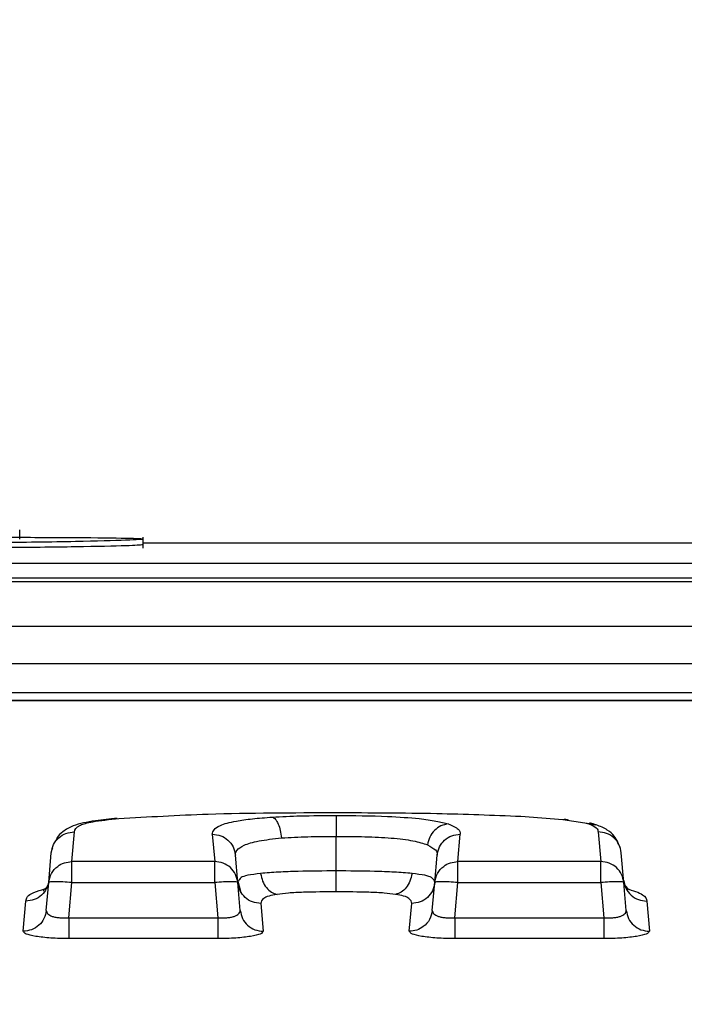
# Model space of a CAD drawing. Units: inches. Extents: x 0.4 to 10.6, y 0.4 to 8.1.
# Drawn here: x 4 to 4, y 3.2 to 3.2 of the extents above; entities that cross this region are included whole.
import ezdxf

# ---------------------------------------------------------------- set-up
doc = ezdxf.new("R2010")
doc.units = ezdxf.units.IN
doc.header["$MEASUREMENT"] = 0
doc.styles.add('SLDTEXTSTYLE0', font='TXT', dxfattribs={"width": 0.75})
doc.dimstyles.new('SLDDIMSTYLE2', dxfattribs={"dimtxt": 0.125, "dimasz": 0.13, "dimexe": 0, "dimexo": 0.0625, "dimgap": 0.03125, "dimtad": 0, "dimtih": 1, "dimtoh": 1, "dimdec": 1, "dimlfac": 25, "dimrnd": 1e-09, "dimzin": 4, "dimdsep": 46, "dimtxsty": 'SLDTEXTSTYLE0', "dimsah": 1, "dimcen": 0.09, "dimadec": 0, "dimazin": 1, "dimtfac": 1, "dimtdec": 1, "dimtmove": 0, "dimatfit": 0, "dimfxl": 0, "dimfrac": 2, "dimtolj": 1, "dimtzin": 12, "dimarcsym": 0})
doc.dimstyles.new('SLDDIMSTYLE3', dxfattribs={"dimtxt": 0.125, "dimasz": 0.13, "dimexe": 0, "dimexo": 0.0625, "dimgap": 0.03125, "dimtad": 0, "dimtih": 1, "dimtoh": 1, "dimdec": 1, "dimlfac": 25, "dimrnd": 1e-09, "dimzin": 4, "dimdsep": 46, "dimtxsty": 'SLDTEXTSTYLE0', "dimsah": 1, "dimcen": 0.09, "dimadec": 0, "dimazin": 1, "dimtfac": 1, "dimtdec": 1, "dimtofl": 0, "dimtmove": 0, "dimatfit": 3, "dimfxl": 0, "dimfrac": 2, "dimtolj": 1, "dimtzin": 12, "dimarcsym": 0})

# ---------------------------------------------------------------- blocks, each defined once
blk = doc.blocks.new('_D_10')
at = {"color": 7, "linetype": 'Continuous', "lineweight": 18}
for p, q in [((3.618657828541386, 3.759370901460361), (4.55908323921644, 3.759370901460361)), ((4.43408323921644, 3.759370901460361), (4.43408323921644, 3.317628709561648)), ((4.43408323921644, 2.677449011696583), (4.43408323921644, 3.119191203595318)), ((4.094219217268552, 2.677449011696583), (4.55908323921644, 2.677449011696583))]:
    blk.add_line(p, q, dxfattribs=at)
for points in [[(4.43408323921644, 3.759370901460361), (4.41408323921644, 3.629370901460361), (4.454083239216439, 3.629370901460361)], [(4.43408323921644, 2.677449011696583), (4.454083239216439, 2.807449011696582), (4.41408323921644, 2.807449011696582)]]:
    blk.add_solid(points, dxfattribs=at)
at = {"color": 7, "linetype": 'Continuous', "lineweight": 18, "insert": (4.272451289735844, 3.280324684816643), "char_height": 0.125, "attachment_point": 1, "style": 'SLDTEXTSTYLE0'}
blk.add_mtext('27.0', dxfattribs=at)
blk = doc.blocks.new('_D_12')
at = {"color": 7, "linetype": 'Continuous', "lineweight": 18}
for p, q in [((3.184917642465129, 3.53608349988597), (3.184917642465129, 2.250347462524792)), ((3.823746776323671, 2.52481909043674), (3.823746776323671, 2.250347462524792)), ((3.184917642465129, 2.375347462524792), (2.934917642465129, 2.375347462524792)), ((3.823746776323671, 2.375347462524792), (4.07374677632367, 2.375347462524792))]:
    blk.add_line(p, q, dxfattribs=at)
for points in [[(3.184917642465129, 2.375347462524792), (3.054917642465129, 2.395347462524792), (3.054917642465129, 2.355347462524792)], [(3.823746776323671, 2.375347462524792), (3.95374677632367, 2.355347462524792), (3.95374677632367, 2.395347462524792)]]:
    blk.add_solid(points, dxfattribs=at)
at = {"color": 7, "linetype": 'Continuous', "lineweight": 18, "insert": (3.342700259913805, 2.437262190762963), "char_height": 0.125, "attachment_point": 1, "style": 'SLDTEXTSTYLE0'}
blk.add_mtext('16.0', dxfattribs=at)

msp = doc.modelspace()

# ---------------------------------------------------------------- linework, layer by layer
at = {"color": 7, "linetype": 'Continuous', "lineweight": 25}
for p, q in [((3.969581183466978, 3.200742396967453), (3.969581183466978, 3.201057382321784)), ((3.973780261041782, 3.20043218594621), (3.973780261041782, 3.20081148108515)), ((4.012366740540861, 3.200603935920209), (3.973780261041782, 3.200603935920209)), ((3.831260599451231, 3.199921236358004), (4.009213355356742, 3.199921236358004)), ((4.01086678576934, 3.199293735877271), (3.825789103249656, 3.199293735877271)), ((4.009213355356742, 3.199413391204623), (3.831260599451231, 3.199413391204623)), ((4.01086678576934, 3.197775612846195), (3.825789103249655, 3.197775612846195)), ((4.012622021770916, 3.196506089025727), (3.824030050233898, 3.196506089025714)), ((4.012622021770915, 3.196498413104976), (3.824033867249655, 3.196498413104963)), ((3.721176390728553, 3.195527764989089), (4.115479498161467, 3.195527768705028)), ((4.115492690918907, 3.195249918562739), (3.721161750505166, 3.195249918562716)), ((4.115489482489026, 3.195240307566797), (3.721166406406349, 3.19524030402018)), ((3.986609047619734, 3.191321739012114), (3.988034959855955, 3.191212094875886)), ((3.988034959855955, 3.191212094875886), (3.988780020506349, 3.191099935893561)), ((3.988780020506349, 3.191099935893561), (3.988924245555168, 3.191061918059585)), ((3.988780020504162, 3.191099935794127), (3.98894186888883, 3.191072619957655)), ((3.971351356322097, 3.189778230170113), (3.971439963835483, 3.19079192218676)), ((3.976126756301624, 3.190711952707355), (3.976208373632333, 3.189778230172095)), ((3.980339335050843, 3.189462967016273), (3.980339335051231, 3.190637211301312)), ((3.984470296465404, 3.189778230162358), (3.984551913490601, 3.190711949256811)), ((3.989238679150443, 3.190791485323401), (3.989327313786664, 3.189778230164472)), ((3.970695568020766, 3.190223566730841), (3.970665495073035, 3.190152959153621)), ((3.970566951037031, 3.189068825663518), (3.970655558552849, 3.190081614203738)), ((3.976992778910847, 3.189068825756409), (3.976911161891634, 3.190001712554807)), ((3.983685891181218, 3.189068825655567), (3.983767507138309, 3.190001700313869)), ((3.990111719072699, 3.189068825652441), (3.990023149192989, 3.190081184009975)), ((3.976208373635937, 3.189778230064559), (3.971351356322097, 3.189778230067431)), ((3.989327313788693, 3.189778230056936), (3.984470296465404, 3.189778230059809)), ((3.97048409392595, 3.188121764550206), (3.970566951037031, 3.189068825663518)), ((3.971246672085876, 3.187872279482411), (3.971351356321471, 3.189068825770531)), ((3.971351356320522, 3.189068825770611), (3.976208373635759, 3.189068825770611)), ((3.976208373635759, 3.189068825770611), (3.976313057871703, 3.18787227948241)), ((3.97707563600173, 3.188121764873965), (3.976992778910847, 3.189068825756403)), ((3.976995726511971, 3.189115601952238), (3.977081158574721, 3.188771683287979)), ((3.98360303407082, 3.188121764550069), (3.983685891181218, 3.189068825655567)), ((3.983671322831205, 3.18897180692854), (3.983686967928707, 3.189091878730205)), ((3.984365612229184, 3.187872279482408), (3.984470296464094, 3.189068825762705)), ((3.984470296463829, 3.189068825762729), (3.989327313788515, 3.189068825762729)), ((3.989327313788515, 3.189068825762729), (3.989431998024459, 3.18787227948241)), ((3.990194576154486, 3.188121764873965), (3.990111719072698, 3.189068825652444)), ((3.969699688668554, 3.187412388570795), (3.969789626100049, 3.188438581727482)), ((3.977777219849655, 3.188358196729395), (3.977860041273278, 3.187412388780471)), ((3.982818628810286, 3.187412388570793), (3.982901450255955, 3.188358196765281)), ((3.990889044010286, 3.188438581727461), (3.990978981421309, 3.187412388780442)), ((3.971246672085876, 3.187872279482403), (3.976313057871703, 3.187872279482403)), ((3.984365612229184, 3.187872279482403), (3.989431998024459, 3.187872279482403)), ((3.976313057871703, 3.187163126762464), (3.971246672085876, 3.187163126762463)), ((3.989431998024459, 3.187163126762464), (3.984365612229184, 3.187163126762464))]:
    msp.add_line(p, q, dxfattribs=at)
at = {"color": 1, "linetype": 'Continuous', "lineweight": 25}
for p, q in [((3.972847635879603, 3.191232909874797), (3.972949201804784, 3.19124340953452)), ((3.988924259437057, 3.191061918926508), (3.989158475802177, 3.191027600902081))]:
    msp.add_line(p, q, dxfattribs=at)
at = {"color": 7, "linetype": 'Continuous', "lineweight": 25}
for points, knots in [([(3.96590624529375, 3.200805831581626), (3.966487588240634, 3.200805708189995), (3.967606527035154, 3.200805470692176), (3.969566240910747, 3.200802755944542), (3.971671314019373, 3.200795960972221), (3.973371888169658, 3.200776899410325), (3.973984257925084, 3.200744337751596), (3.973371339470184, 3.200699886622888), (3.971877728723694, 3.20065992340284), (3.970214084668196, 3.200634312851637), (3.968370893281431, 3.20061468979624), (3.966871239809444, 3.200610901870628), (3.96590624529375, 3.200608464422571)], [0, 0, 0, 0, 0.07069400829522943, 0.1360681656939746, 0.2503783046642188, 0.3755986624328281, 0.50000774227745, 0.6248356726961165, 0.7496507173599876, 0.8184281584491023, 0.8831624541442814, 1, 1, 1, 1]), ([(3.973780031177633, 3.200546238690427), (3.973661718799432, 3.200534819862145), (3.973425055800537, 3.200511978514633), (3.971604053542627, 3.20047404244093), (3.969001562322953, 3.200444082294325), (3.966937997850022, 3.200439890554016), (3.96590624529375, 3.200437794744151)], [0, 0, 0, 0, 0.2499367115991707, 0.4999542110515151, 0.7499842976710142, 1, 1, 1, 1]), ([(3.97289274196572, 3.191249646571221), (3.972640082099785, 3.191223060907225), (3.972068567879743, 3.191162924387453), (3.971454365014871, 3.191045538968804), (3.971082550850584, 3.190835265157699), (3.970863092962823, 3.190640502341151), (3.970822745033552, 3.190527712160641), (3.970810345713988, 3.190493050617482)], [0, 0, 0, 0, 0.2660062388821765, 0.6017035890471247, 0.8033623972136552, 0.9395713108641934, 1, 1, 1, 1]), ([(3.971439963835483, 3.19079192218676), (3.971457249581583, 3.190870157363372), (3.971484135063847, 3.190991840884646), (3.972070896674544, 3.19115120545279), (3.972630042803397, 3.191209904574552), (3.972949203392963, 3.191243410031072)], [0, 0, 0, 0, 0.4359327337175007, 0.6780304253724025, 1, 1, 1, 1]), ([(3.972949203392963, 3.191243410031072), (3.973948938358591, 3.191302100146949), (3.976306734159682, 3.191440516140727), (3.978866739171734, 3.191443982370437), (3.98034126997879, 3.191445978875314)], [0, 0, 0, 0, 0.4240125311806379, 1, 1, 1, 1]), ([(3.976126756301624, 3.190711952707355), (3.97615339406236, 3.190814765168998), (3.976194781397098, 3.190974505839677), (3.976831490239177, 3.191147773390068), (3.977471715851912, 3.191240938000319), (3.977932552232447, 3.191275222085231), (3.978165973594538, 3.191292587549714)], [0, 0, 0, 0, 0.4348333694284351, 0.6756046198632447, 0.8356882948356886, 1, 1, 1, 1]), ([(3.978165973594538, 3.191292587549714), (3.97848218058199, 3.191308490539279), (3.979184141867415, 3.191343794259438), (3.979929655321719, 3.191346517985533), (3.980339343185089, 3.191348014776125)], [0, 0, 0, 0, 0.4504621465860597, 1, 1, 1, 1]), ([(3.978165973594409, 3.191292586199572), (3.978201971086666, 3.191272386365487), (3.978273967441333, 3.19123198592846), (3.978369095513232, 3.191066306205501), (3.978443771988557, 3.190844972220295), (3.978466297811677, 3.190669939922691), (3.978477560450353, 3.190582425894275)], [0, 0, 0, 0, 0.2499959897069749, 0.5000014948697911, 0.7500068045491713, 0.9999999999999999, 0.9999999999999999, 0.9999999999999999, 0.9999999999999999]), ([(3.980339343188239, 3.191348014683988), (3.980339342253526, 3.191327029355573), (3.98033934038407, 3.191285057993019), (3.980339337908332, 3.19111888456002), (3.980339335955433, 3.190898210502033), (3.980339335352628, 3.190724210060736), (3.980339335051231, 3.190637211302886)], [0, 0, 0, 0, 0.2499957962727412, 0.499999999729361, 0.750004203296648, 1, 1, 1, 1]), ([(3.980339343185089, 3.191348014776125), (3.980931565147909, 3.191343734206082), (3.981926361039124, 3.191336543838688), (3.983076875641028, 3.191256385304831), (3.983764987077673, 3.191162764407549), (3.984018326598681, 3.191094123744149), (3.98414646413627, 3.191059405727981)], [0, 0, 0, 0, 0.3853996397512918, 0.6473822353271889, 0.8216481506899997, 1, 1, 1, 1]), ([(3.98034126997879, 3.191445978875314), (3.981485498308047, 3.191443399708909), (3.9836125461313, 3.191438605202299), (3.985662055424831, 3.191358672539556), (3.986609047619734, 3.191321739012114)], [0, 0, 0, 0, 0.537941985482443, 1, 1, 1, 1]), ([(3.984146464136298, 3.191059407600659), (3.984061263719307, 3.191044348717871), (3.983890861274016, 3.191014230667502), (3.983668807621929, 3.190850898397477), (3.983500093100141, 3.190623802504245), (3.983457410040165, 3.190441013322412), (3.983436069307531, 3.190349622146145)], [0, 0, 0, 0, 0.2500060729862349, 0.5000168740835118, 0.750017777131107, 1, 1, 1, 1]), ([(3.98414646413627, 3.191059405727981), (3.984279974085708, 3.191002558744819), (3.984542787089704, 3.19089065602539), (3.984548903995102, 3.190770879082671), (3.984551913490601, 3.190711949256811)], [0, 0, 0, 0, 0.5080035896581927, 1, 1, 1, 1]), ([(3.988924245555168, 3.191061918059585), (3.989020434838109, 3.191018995514843), (3.989216298448208, 3.19093159529404), (3.989231130943748, 3.190838739382156), (3.989238679150443, 3.190791485323401)], [0, 0, 0, 0, 0.4911033902229817, 1, 1, 1, 1]), ([(3.989160839626225, 3.191033793718121), (3.989137147566481, 3.191040963229805), (3.989101944993373, 3.191051615965867), (3.989056421294849, 3.19106388018391), (3.989005452462878, 3.191076934911735), (3.98897005865672, 3.191084971403028), (3.988945171398105, 3.191090622285452)], [0, 0, 0, 0, 0.352386976936108, 0.5235901163448791, 0.6650109929166225, 1, 1, 1, 1]), ([(3.989996366325923, 3.190226045536183), (3.989941646606159, 3.190371055313449), (3.989854091016547, 3.190603081657929), (3.989565122363895, 3.190868297391779), (3.989306598584179, 3.190974777954936), (3.989172758121174, 3.191029904055481)], [0, 0, 0, 0, 0.4455893219422937, 0.7129757969379716, 1, 1, 1, 1]), ([(3.970655558551861, 3.190081614207271), (3.970674459108441, 3.19017677916204), (3.970712261310934, 3.190367114556409), (3.970896725679116, 3.190599964115889), (3.971147462553144, 3.19076120531652), (3.971342465283329, 3.190781683365546), (3.971439963838912, 3.19079192209502)], [0, 0, 0, 0, 0.2499927958345808, 0.4999999999993791, 0.7500072037676792, 1, 1, 1, 1]), ([(3.976126756306349, 3.190711952605248), (3.976224255055539, 3.190701715890163), (3.976419258173452, 3.19068124186998), (3.976669995359766, 3.190520017606943), (3.976854459619143, 3.190287190538587), (3.97689226128868, 3.190096872434707), (3.97691116157879, 3.190001716124933)], [0, 0, 0, 0, 0.2499927956425033, 0.5000000001126678, 0.750007204223668, 1, 1, 1, 1]), ([(3.97691116157879, 3.190001716124933), (3.976916761034795, 3.190056983154457), (3.976927718157813, 3.190165130738916), (3.977157582431681, 3.190332990180686), (3.977657667124194, 3.190494568087492), (3.978204519947405, 3.19055316769926), (3.978477551285295, 3.190582425169865)], [0, 0, 0, 0, 0.2653528212684882, 0.5192474952337993, 0.7599710671710385, 1, 1, 1, 1]), ([(3.97847756034722, 3.190582425887783), (3.978772475649281, 3.190599773981585), (3.979375801924624, 3.190635264038375), (3.980013403220801, 3.190636552605773), (3.980339335049656, 3.190637211301311)], [0, 0, 0, 0, 0.488815611245885, 1, 1, 1, 1]), ([(3.980339335051231, 3.190637211302886), (3.980665495275809, 3.190635659535622), (3.981303351945893, 3.190632624815183), (3.982211510105166, 3.190591948446926), (3.982997007419442, 3.190496898060928), (3.983289717953516, 3.190398713242717), (3.98343606930731, 3.190349622146243)], [0, 0, 0, 0, 0.264888395761427, 0.5180301500044998, 0.759021518450211, 0.9999999999999999, 0.9999999999999999, 0.9999999999999999, 0.9999999999999999]), ([(3.983767507137845, 3.190001700313909), (3.98378640597403, 3.190096858897068), (3.983824204728186, 3.19028718151035), (3.98400866872323, 3.190520013440154), (3.98425940802657, 3.190681239958807), (3.984454413553396, 3.190701712962384), (3.984551913490601, 3.190711949167457)], [0, 0, 0, 0, 0.2499929353962295, 0.5000001806224214, 0.7500073367940567, 1, 1, 1, 1]), ([(3.990023078870156, 3.190081177893139), (3.990004221280125, 3.190176377868241), (3.989966505011133, 3.19036678331576), (3.989782059193689, 3.190599684952061), (3.989531273011922, 3.19076090441703), (3.989336208563459, 3.190781291816932), (3.989238679155167, 3.190791485222571)], [0, 0, 0, 0, 0.249992782099043, 0.500000000012195, 0.7500072179799968, 0.9999999999999999, 0.9999999999999999, 0.9999999999999999, 0.9999999999999999]), ([(3.983436069307531, 3.190349622146145), (3.983543550147775, 3.190291466429055), (3.98376368237327, 3.190172357317148), (3.983766212407534, 3.190059469828984), (3.983767507137845, 3.190001700313909)], [0, 0, 0, 0, 0.4882558198952584, 1, 1, 1, 1]), ([(3.970566951030903, 3.189068825603053), (3.970589524688707, 3.189175150047726), (3.970634673496616, 3.189387805965983), (3.970845009286483, 3.189618104897538), (3.971093912257658, 3.189754577494508), (3.971265543050627, 3.189770345993334), (3.971351356320214, 3.189778230047339)], [0, 0, 0, 0, 0.2796520245992016, 0.5593225364773842, 0.7796667292392058, 0.9999999999999999, 0.9999999999999999, 0.9999999999999999, 0.9999999999999999]), ([(3.976992778911074, 3.189068825756429), (3.976973886154852, 3.189163884789999), (3.976936099553106, 3.18935400833797), (3.976751638326046, 3.189586578573385), (3.976500892153032, 3.189747603342989), (3.976305877935208, 3.189768021342366), (3.976208373637058, 3.189778230047768)], [0, 0, 0, 0, 0.2499927929439321, 0.4999999997539774, 0.7500072064311973, 1, 1, 1, 1]), ([(3.983685891178396, 3.18906882559819), (3.983708464835563, 3.189175150042854), (3.983753613642265, 3.18938780596139), (3.983963949433193, 3.189618104892104), (3.984212852403627, 3.189754577489724), (3.984384483196297, 3.189770345988248), (3.98447029646548, 3.18977823004208)], [0, 0, 0, 0, 0.27965202436528, 0.5593225367888085, 0.7796667300485813, 1, 1, 1, 1]), ([(3.990111719063829, 3.189068825748555), (3.990092826307769, 3.189163884782126), (3.990055039706342, 3.189354008330118), (3.989870578479235, 3.189586578565653), (3.98961983230595, 3.189747603335064), (3.989424818088, 3.189768021334477), (3.989327313789814, 3.189778230039894)], [0, 0, 0, 0, 0.2499927927862714, 0.499999999495304, 0.7500072063716452, 1, 1, 1, 1]), ([(3.9705739549281, 3.189148880469566), (3.970555102074591, 3.18905371314725), (3.970517395278347, 3.188863373004318), (3.970332970586928, 3.188630489188121), (3.970082206098283, 3.188469237935617), (3.969887150892462, 3.188448800092341), (3.969789626100032, 3.188438581465185)], [0, 0, 0, 0, 0.249992758380258, 0.4999999601156224, 0.7500071843786866, 0.9999999999999999, 0.9999999999999999, 0.9999999999999999, 0.9999999999999999]), ([(3.980339335049656, 3.189462967017846), (3.979904615348165, 3.189460254883437), (3.979233134675962, 3.189456065641886), (3.978342242899865, 3.189422313220073), (3.97796378445284, 3.189392445131176), (3.977768189220664, 3.18937700867883)], [0, 0, 0, 0, 0.4701063249621641, 0.7261398782012789, 1, 1, 1, 1]), ([(3.977768189220664, 3.18937700867883), (3.977787024178328, 3.189287885395623), (3.977824698957857, 3.189109615812776), (3.977958505929498, 3.188885864791423), (3.978131259330077, 3.188721120721877), (3.978262754288596, 3.18868497247485), (3.9783285056906, 3.188666897272964)], [0, 0, 0, 0, 0.2499135134547397, 0.4998915680408251, 0.749930864828982, 1, 1, 1, 1]), ([(3.980339215495325, 3.188752393600524), (3.980339229215465, 3.188773509000085), (3.980339256656202, 3.188815740503501), (3.980339293006813, 3.188981916882781), (3.980339321705018, 3.189202362391473), (3.980339330601493, 3.189376099774869), (3.980339335049656, 3.189462967017846)], [0, 0, 0, 0, 0.2499958307379793, 0.4999999999535422, 0.7500041692574155, 1, 1, 1, 1]), ([(3.982912698682496, 3.189376786402282), (3.982717123084649, 3.189392269427425), (3.982338602336335, 3.189422235570072), (3.98144683323391, 3.18945604923468), (3.98077452419095, 3.189460248687741), (3.980339335049656, 3.189462967015557)], [0, 0, 0, 0, 0.2738071509304324, 0.5299315906739451, 1, 1, 1, 1]), ([(3.982912709521267, 3.189376785355152), (3.982893856777115, 3.189287654159434), (3.982856146362677, 3.189109368478434), (3.982722171176952, 3.188885604366992), (3.982549190831792, 3.188720862565604), (3.982417520304891, 3.188684732508148), (3.982351681096831, 3.188666666397029)], [0, 0, 0, 0, 0.2499125930186257, 0.4998904870283546, 0.7499302611434873, 1, 1, 1, 1]), ([(3.983685856616602, 3.189068430583304), (3.98367326165784, 3.189127120728138), (3.983653833218533, 3.189217653610244), (3.983379858696626, 3.189319568943884), (3.983072127738081, 3.189357259818197), (3.982912709521166, 3.189376785354418)], [0, 0, 0, 0, 0.4704245080800382, 0.7256565246379081, 1, 1, 1, 1]), ([(3.990104644292175, 3.189148874266665), (3.990123501715204, 3.189053675943275), (3.990161217650263, 3.188863273798862), (3.9903456634011, 3.188630376550809), (3.990596449783121, 3.188469160541631), (3.990791514478535, 3.18844877417787), (3.990889044010286, 3.188438581290287)], [0, 0, 0, 0, 0.2499927813049091, 0.4999999995059474, 0.7500072177596144, 0.9999999999999999, 0.9999999999999999, 0.9999999999999999, 0.9999999999999999]), ([(3.970564116481308, 3.189075687813006), (3.97054920021288, 3.189016586586837), (3.970516405030963, 3.188886645544733), (3.970341454168068, 3.18877800710864), (3.97039557549284, 3.188797824243409), (3.970398551187783, 3.188798913827744)], [0, 0, 0, 0, 0.4408481063589785, 0.9692567491817264, 1, 1, 1, 1]), ([(3.977777219849656, 3.188358196291782), (3.977679720973573, 3.188368432216939), (3.977484717601531, 3.188388904657256), (3.977233980228572, 3.188550124515522), (3.977049516111803, 3.188782946231481), (3.977011714922717, 3.188973260381602), (3.976992814871703, 3.189068414720208)], [0, 0, 0, 0, 0.2499927810795123, 0.4999999718440202, 0.7500071752324594, 0.9999999999999999, 0.9999999999999999, 0.9999999999999999, 0.9999999999999999]), ([(3.983685855518539, 3.189068418029173), (3.983666955738661, 3.188973263202503), (3.983629155089589, 3.188782948064777), (3.983444691040456, 3.188550125189059), (3.983193953250434, 3.18838890466006), (3.98299894938068, 3.188368432349162), (3.982901450255581, 3.188358196488694)], [0, 0, 0, 0, 0.2499927956869862, 0.5000000000711712, 0.750007204452432, 0.9999999999999999, 0.9999999999999999, 0.9999999999999999, 0.9999999999999999]), ([(3.990240453546615, 3.188828623250334), (3.990242495477808, 3.188828200469345), (3.990286572555735, 3.188819074329007), (3.990207872669532, 3.18891114609859), (3.990132818663683, 3.18899895251695)], [0, 0, 0, 0, 0.04632637389836036, 1, 1, 1, 1]), ([(3.990197067794538, 3.188865633574466), (3.990416083507605, 3.188796755559634), (3.990843897461441, 3.188662212811788), (3.99087423669108, 3.188511929013901), (3.990889044010286, 3.188438581727461)], [0, 0, 0, 0, 0.5119414902283097, 1, 1, 1, 1]), ([(3.9783285056906, 3.188666897782447), (3.978229360891826, 3.188648087379621), (3.978014671250316, 3.188607355049845), (3.977800868991497, 3.188501549623142), (3.977786751805067, 3.188415976136378), (3.977777219849655, 3.188358196729395)], [0, 0, 0, 0, 0.2179539595042803, 0.4719607887617425, 1, 1, 1, 1]), ([(3.980339215495325, 3.18875239403604), (3.979966478691193, 3.188750258342184), (3.979410075282311, 3.188747070282062), (3.978716504558748, 3.188714132793276), (3.978451881582069, 3.188681917572575), (3.9783285056906, 3.188666897782447)], [0, 0, 0, 0, 0.5199781128564783, 0.7761980875802201, 1, 1, 1, 1]), ([(3.982351680950443, 3.188666666859207), (3.982228149987437, 3.18868173002809), (3.981963441986233, 3.188714008100162), (3.981269356297008, 3.188747091996666), (3.980712427126058, 3.188750266634729), (3.980339215495325, 3.18875239403604)], [0, 0, 0, 0, 0.2239904421131299, 0.4799773334376369, 0.9999999999999999, 0.9999999999999999, 0.9999999999999999, 0.9999999999999999]), ([(3.982901450255955, 3.188358196765281), (3.982892087713078, 3.1884149627924), (3.982878059358049, 3.188500018101889), (3.982669933033738, 3.188606012715565), (3.982452128334221, 3.188647523072366), (3.982351680950443, 3.188666666859207)], [0, 0, 0, 0, 0.519509961445471, 0.7784071353306217, 0.9999999999999999, 0.9999999999999999, 0.9999999999999999, 0.9999999999999999]), ([(3.970484093882726, 3.188121764041469), (3.970465201371251, 3.188026708333993), (3.970427415259049, 3.187836591438591), (3.970242954130583, 3.187604029973947), (3.969992207664791, 3.18744301200046), (3.969797193085837, 3.187422595885169), (3.969699688607137, 3.187412388121783)], [0, 0, 0, 0, 0.2499927932723572, 0.4999999999182423, 0.7500072065400377, 1, 1, 1, 1]), ([(3.970484093925618, 3.188121764550238), (3.970492912192533, 3.188079662626464), (3.970508983225827, 3.18800293310293), (3.970653450061107, 3.187925872723967), (3.970803682390502, 3.187887604729446), (3.970941265436377, 3.187869491650401), (3.971091233892958, 3.187862802828621), (3.97119484375694, 3.187869119646848), (3.971246672085876, 3.187872279482411)], [0, 0, 0, 0, 0.2788133997611126, 0.5081292587393869, 0.6334251058763121, 0.7563464365565143, 0.8781181969816481, 1, 1, 1, 1]), ([(3.976313057871703, 3.187872279482402), (3.976364878843085, 3.187869120515306), (3.976468478922857, 3.18786280513305), (3.976618441533033, 3.187869496079822), (3.976756032937117, 3.187887610213826), (3.976906267106987, 3.187925864493972), (3.977050742722047, 3.188002924198703), (3.977066815667622, 3.188079656542742), (3.977075636001792, 3.188121764873971)], [0, 0, 0, 0, 0.1218646159808692, 0.2436307849951053, 0.3665578220466031, 0.4918700476502595, 0.7211540373321267, 0.9999999999999999, 0.9999999999999999, 0.9999999999999999, 0.9999999999999999]), ([(3.977075636014433, 3.188121764760196), (3.977094528480877, 3.188026709010273), (3.977132314503045, 3.187836592029807), (3.977316775608171, 3.187604030412633), (3.977567522119449, 3.187443012315097), (3.977762536762262, 3.187422596170096), (3.977860041272704, 3.187412388391877)], [0, 0, 0, 0, 0.2499927930239276, 0.4999999998615682, 0.7500072069913423, 1, 1, 1, 1]), ([(3.983603034070558, 3.188121764548287), (3.983580460715304, 3.188015443797996), (3.983535312512473, 3.187802795268558), (3.983324976734538, 3.187572505061963), (3.983076073402885, 3.187436038378165), (3.982904442256686, 3.187420271449114), (3.9828186288107, 3.187412388179996)], [0, 0, 0, 0, 0.2796520227490459, 0.5593225332678603, 0.7796667281787828, 1, 1, 1, 1]), ([(3.98360303406943, 3.18812176455019), (3.983611852336189, 3.188079662626617), (3.983627923369193, 3.188002933103486), (3.983772390202848, 3.187925872724709), (3.983922622531713, 3.187887604730024), (3.984060205578351, 3.187869491650631), (3.98421017403565, 3.187862802828625), (3.984313783900078, 3.18786911964685), (3.984365612229184, 3.187872279482408)], [0, 0, 0, 0, 0.2788133980705278, 0.5081292554067663, 0.633425103783997, 0.7563464354239857, 0.8781181965396624, 1, 1, 1, 1]), ([(3.989431998024459, 3.187872279482402), (3.989483818996268, 3.187869120515296), (3.989587419076839, 3.187862805133025), (3.989737381687994, 3.187869496079849), (3.989874973092647, 3.187887610213997), (3.990025207261614, 3.187925864494098), (3.99016968287511, 3.188002924198978), (3.990185755820469, 3.188079656542754), (3.990194576154549, 3.188121764873971)], [0, 0, 0, 0, 0.1218646169593144, 0.2436307868230015, 0.3665578246074776, 0.4918700508426743, 0.7211540382176425, 1, 1, 1, 1]), ([(3.990194576161882, 3.188121764755142), (3.990213468628482, 3.188026709005167), (3.990251254650949, 3.187836592024658), (3.99043571575602, 3.187604030407377), (3.990686462267584, 3.187443012309892), (3.990881476910569, 3.187422596165298), (3.990978981421184, 3.187412388387273)], [0, 0, 0, 0, 0.2499927931108379, 0.4999999998745516, 0.7500072067749276, 1, 1, 1, 1]), ([(3.971246672085876, 3.187163126762463), (3.971142454340671, 3.187164057439503), (3.970934156944412, 3.187165917560387), (3.970635482978448, 3.187181299463465), (3.970361128720274, 3.187204927309925), (3.970049105777609, 3.187247374410214), (3.969757581497286, 3.187316941483027), (3.969718948813953, 3.187380634641532), (3.969699688668554, 3.187412388570795)], [0, 0, 0, 0, 0.1260064505118205, 0.2518459356591637, 0.377262944747736, 0.5034065910653475, 0.7524256552902341, 1, 1, 1, 1]), ([(3.977860041273278, 3.187412388780471), (3.977840780790681, 3.187380634931574), (3.977802147455672, 3.187316941974967), (3.977510748198844, 3.187247401846704), (3.977198769138424, 3.18720494916042), (3.976924545093997, 3.187181322300318), (3.976625717244737, 3.187165903810294), (3.976417402661674, 3.187164053555318), (3.976313057871703, 3.187163126762464)], [0, 0, 0, 0, 0.247573424478513, 0.4965912457707543, 0.622477240388333, 0.7481492832555772, 0.8738479574672269, 0.9999999999999999, 0.9999999999999999, 0.9999999999999999, 0.9999999999999999]), ([(3.984365612229184, 3.187163126762464), (3.984261394483155, 3.187164057439628), (3.984053097085806, 3.187165917560754), (3.983754423118488, 3.187181299463925), (3.983480068859549, 3.187204927310387), (3.98316804591632, 3.187247374410527), (3.98287652163701, 3.187316941483267), (3.982837888955016, 3.187380634641613), (3.982818628810286, 3.187412388570793)], [0, 0, 0, 0, 0.1260064515204358, 0.2518459370036609, 0.3772629465032497, 0.5034065927144984, 0.7524256561350018, 1, 1, 1, 1]), ([(3.990978981421309, 3.187412388780442), (3.990959720940934, 3.187380634931497), (3.990921087610384, 3.187316941974799), (3.990629688352671, 3.187247401846509), (3.9903177092918, 3.187204949160296), (3.990043485246896, 3.187181322300274), (3.98974465739742, 3.187165903810318), (3.989536342814426, 3.187164053555326), (3.989431998024459, 3.187163126762464)], [0, 0, 0, 0, 0.2475734244174063, 0.4965912456125406, 0.6224772402504666, 0.7481492833249535, 0.8738479574652168, 0.9999999999999999, 0.9999999999999999, 0.9999999999999999, 0.9999999999999999])]:
    msp.add_open_spline(points, degree=3, knots=knots, dxfattribs=at)
at = {"color": 1, "linetype": 'Continuous', "lineweight": 25}
for points, knots in [([(3.98803495985594, 3.191212094668612), (3.988103262404946, 3.191222570839833), (3.98817248811772, 3.191233188604916), (3.988226549652594, 3.191183803625751), (3.988227270593532, 3.191183145049311)], [0, 0, 0, 0, 0.9866644382318878, 1, 1, 1, 1]), ([(3.977768179693399, 3.189377007760161), (3.977608783877332, 3.189357434277698), (3.97730101204005, 3.189319640521197), (3.97705258803441, 3.189230607300308), (3.977033117476652, 3.189155293562494), (3.977021860041336, 3.18911174886581)], [0, 0, 0, 0, 0.3118403482200439, 0.6021216822236003, 0.9999999999999999, 0.9999999999999999, 0.9999999999999999, 0.9999999999999999]), ([(3.969789626100049, 3.188438581727482), (3.969813269169896, 3.188540362650891), (3.969847128254798, 3.188686122442215), (3.970302911796226, 3.188811653786104), (3.970440431505771, 3.188849529295817)], [0, 0, 0, 0, 0.6982784654445691, 0.9999999999999999, 0.9999999999999999, 0.9999999999999999, 0.9999999999999999])]:
    msp.add_open_spline(points, degree=3, knots=knots, dxfattribs=at)
at = {"color": 7, "linetype": 'Continuous', "lineweight": 25}
for points in [[(3.971351356321643, 3.189068825770599), (3.971351356321695, 3.189155049301442), (3.971351356321798, 3.18932749636313), (3.971351356321936, 3.189546831719008), (3.971351356322046, 3.189712984224732), (3.97135135632208, 3.189756481453198), (3.971351356322097, 3.189778230067431)], [(3.976208373635483, 3.189068825767726), (3.976208373635534, 3.18915504929857), (3.976208373635638, 3.189327496360257), (3.976208373635776, 3.189546831716136), (3.976208373635885, 3.189712984221859), (3.97620837363592, 3.189756481450325), (3.976208373635937, 3.189778230064559)], [(3.98447029646495, 3.189068825762716), (3.984470296465002, 3.189155049293646), (3.984470296465105, 3.189327496355504), (3.984470296465243, 3.189546831711554), (3.984470296465352, 3.189712984217311), (3.984470296465387, 3.189756481445643), (3.984470296465404, 3.189778230059809)], [(3.989327313788238, 3.189068825759843), (3.98932731378829, 3.189155049290773), (3.989327313788394, 3.189327496352631), (3.989327313788532, 3.189546831708681), (3.989327313788641, 3.189712984214438), (3.989327313788675, 3.18975648144277), (3.989327313788693, 3.189778230056936)], [(3.971351356321471, 3.189068825770531), (3.971249064621157, 3.189076685748194), (3.971044481220529, 3.189092405703521), (3.970785992223385, 3.1890991251001), (3.970604306280149, 3.189092405703586), (3.970579402790763, 3.189076685748292), (3.970566951046069, 3.189068825770645)], [(3.97699277891091, 3.189068825756408), (3.976980327166246, 3.189076685734046), (3.97695542367692, 3.189092405689324), (3.976773737734102, 3.189099125085857), (3.976515248737501, 3.189092405689332), (3.976310665337166, 3.18907668573406), (3.976208373636999, 3.189068825756423)], [(3.984470296464094, 3.189068825762705), (3.984368004763829, 3.189076685740359), (3.9841634213633, 3.189092405695667), (3.98390493236634, 3.189099125092228), (3.983723246423247, 3.189092405695706), (3.983698342933879, 3.189076685740419), (3.983685891189197, 3.189068825762775)], [(3.990111719072762, 3.189068825652451), (3.990099267328084, 3.189076685630093), (3.99007436383873, 3.189092405585378), (3.989892677895721, 3.189099124981902), (3.98963418889887, 3.189092405585352), (3.9894296054984, 3.189076685630055), (3.989327313798166, 3.189068825652406)], [(3.971246672085876, 3.187872279482403), (3.971246672085876, 3.187786188548095), (3.971246672085876, 3.18761400667948), (3.971246672085876, 3.187394904532408), (3.971246672085876, 3.187228755171529), (3.971246672085876, 3.187185002605124), (3.971246672085876, 3.187163126321922)], [(3.976313057871703, 3.187872279482403), (3.976313057871703, 3.187786188548095), (3.976313057871703, 3.18761400667948), (3.976313057871703, 3.187394904532408), (3.976313057871703, 3.187228755171528), (3.976313057871703, 3.187185002605124), (3.976313057871703, 3.187163126321922)], [(3.984365612229184, 3.187872279482403), (3.984365612229183, 3.187786188548095), (3.984365612229182, 3.18761400667948), (3.984365612229183, 3.187394904532408), (3.984365612229183, 3.187228755171528), (3.984365612229183, 3.187185002605124), (3.984365612229184, 3.187163126321922)], [(3.989431998024459, 3.187872279482403), (3.989431998024459, 3.187786188548095), (3.989431998024458, 3.18761400667948), (3.989431998024458, 3.187394904532408), (3.989431998024458, 3.187228755171529), (3.989431998024459, 3.187185002605124), (3.989431998024459, 3.187163126321922)]]:
    msp.add_open_spline(points, degree=3, dxfattribs=at)

# ---------------------------------------------------------------- dimensions: what is measured, and where the dimension line sits
at = {"color": 7, "linetype": 'Continuous', "lineweight": 18}
dim = msp.add_linear_dim(base=(4.434083239216439, 3.759370901460361), p1=(4.044219217268552, 2.677449011696583), p2=(3.568657828541387, 3.759370901460361), angle=90.0000000000002, dimstyle='SLDDIMSTYLE3', dxfattribs=at)
dim.commit()
dim.dimension.update_dxf_attribs({"geometry": '_D_10', "text_midpoint": (4.434083239216439, 3.218409956578471), "dimtype": 160})
dim = msp.add_linear_dim(base=(3.184917642465129, 2.375347462524792), p1=(3.823746776323671, 2.57481909043674), p2=(3.184917642465129, 3.58608349988597), dimstyle='SLDDIMSTYLE2', dxfattribs=at)
dim.commit()
dim.dimension.update_dxf_attribs({"geometry": '_D_12', "text_midpoint": (3.504332209394399, 2.375347462524792), "dimtype": 160})

doc.saveas('drawing.dxf')
